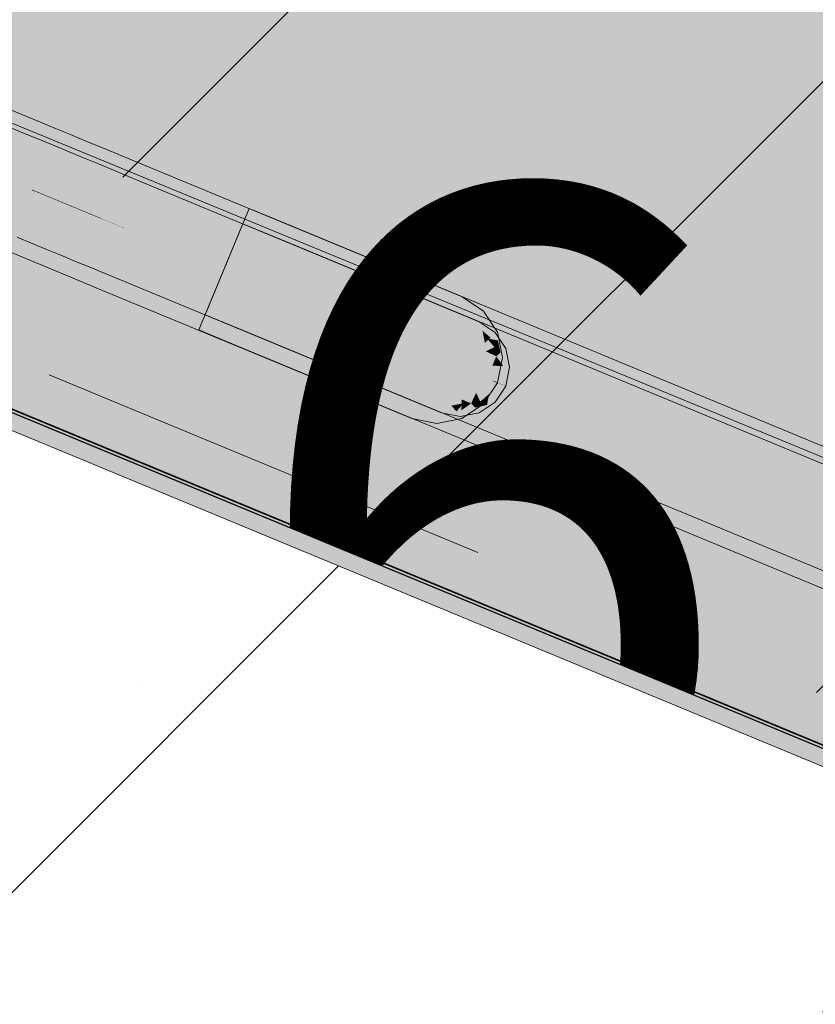
# Model space of a CAD drawing. Units: millimetres. Extents: x -53492 to 150309, y -8179 to 92971.
# Drawn here: x -2697 to -2455, y 944 to 1243 of the extents above; entities that cross this region are included whole.
import ezdxf
from ezdxf.enums import TextEntityAlignment as Align

# ---------------------------------------------------------------- set-up
doc = ezdxf.new("R2010")
doc.units = ezdxf.units.MM
doc.header["$MEASUREMENT"] = 0
for name, pattern in [('Dense Dotted', [176.388884, 0, -176.388884]), ('Small Dashed', [282.222222, 141.111111, -141.111111]), ('Wipeout_Contour', [1000, 0, -1000])]:
    doc.linetypes.add(name, pattern=pattern)
for name, color, linetype in [('AR - SEINAD - välisseinad', 7, 'Continuous'), ('SA - TREPP - konstruktsioon', 7, 'Continuous'), ('SA - TREPP - piire', 7, 'Continuous'), ('SA - TSOON', 7, 'Continuous'), ('SA - VIIMISTLUS - põrand', 7, 'Continuous'), ('SA - VIIMISTLUS - sein 3D', 7, 'Continuous')]:
    doc.layers.add(name, color=color, linetype=linetype)
for name, color, linetype, lineweight, true_color in [('AR - SEINAD - välisseinad_Pen_No__107', 7, 'Continuous', 9, 0x8a8a8a), ('AR - SEINAD - välisseinad_Pen_No__176', 7, 'Continuous', 15, 0xb6b6b6), ('SA - TREPP - piire_Pen_No__111', 7, 'Continuous', 13, 0x7c7c7c), ('SA - TREPP - piire_Pen_No__91', 7, 'Continuous', 13, 0x7c7c7c), ('SA - VIIMISTLUS - põrand_Pen_No__209', 7, 'Continuous', 0, 0xe8e8e8), ('SA - VIIMISTLUS - sein 3D_Pen_No__180', 7, 'Continuous', 15, 0xb6b6b6), ('SA - VIIMISTLUS - sein_Pen_No__227', 7, 'Continuous', 0, 0xf0df0f)]:
    doc.layers.add(name, color=color, linetype=linetype, lineweight=lineweight, true_color=true_color)
for name, color, linetype, lineweight in [('AR - SEINAD - välisseinad_Pen_No__184', 7, 'Continuous', 5), ('AR - SEINAD - välisseinad_Pen_No__7', 7, 'Continuous', 13), ('Archicad Zone Stamps_Pen_No__1', 255, 'Continuous', 13), ('SA - TREPP - konstruktsioon_Pen_No__11', 7, 'Continuous', 13), ('SA - TREPP - piire_Pen_No__1', 255, 'Continuous', 13), ('SA - VIIMISTLUS - põrand_Pen_No__11', 7, 'Continuous', 13), ('SA - VIIMISTLUS - põrand_Pen_No__18', 9, 'Continuous', 13), ('SA - VIIMISTLUS - sein 3D_Pen_No__41', 7, 'Continuous', 35)]:
    doc.layers.add(name, color=color, linetype=linetype, lineweight=lineweight)
doc.styles.add('GENERATED_STYLE_2', font='txt')
doc.styles.add('GENERATED_STYLE_3', font='txt')
doc.linetypes.add('SV7', pattern='A,0,[2,SA-5-03.1 1KORRUS VIIMISTLUSPLAAN1.Shx,S=15.079365,R=0,X=0,Y=-0.122199],-1930,0', length=1930)

# ---------------------------------------------------------------- blocks, each defined once
blk = doc.blocks.new('LAORUUM_1_84_1', base_point=(-2145.57, 1757.75))
at = {"layer": 'Archicad Zone Stamps_Pen_No__1', "color": 255, "lineweight": 13, "insert": (-2145.57, 1471.31), "char_height": 200, "attachment_point": 2, "style": 'GENERATED_STYLE_3'}
blk.add_mtext('\\A1;{\\pqc;\\pt0,100;\\fOpen Sans Light|b0|i0|c0|p0;\\W1.000000;6.5\\fOpen Sans Light|b0|i0|c0|p0;\\W1.000000;\\A1{\\H.66x;\\S^  ;}\\fOpen Sans Light|b0|i0|c0|p0;\\W1.000000; m\\fOpen Sans Light|b0|i0|c0|p0;\\W1.000000;\\A1{\\H.66x;\\S2^  ;}}', dxfattribs=at)
at = {"layer": 'Archicad Zone Stamps_Pen_No__1', "color": 255, "lineweight": 13}
for tag, style, p in [('DUMMY_861', 'GENERATED_STYLE_2', (-1452.71, 2331.28)), ('ROOM_NAME', 'GENERATED_STYLE_2', (-2145.57, 2236.02)), ('DUMMY_862', 'GENERATED_STYLE_3', (-1819.1, 1948.93)), ('ROOM_NUMBER', 'GENERATED_STYLE_3', (-2145.57, 1853.39)), ('DUMMY_863', 'GENERATED_STYLE_3', (-2554.8, 1566.58))]:
    blk.add_attdef(tag, text='', height=200, dxfattribs=dict(at, style=style)).set_placement(p, align=Align.TOP_CENTER)
blk = doc.blocks.new('Stair_1_1')
at = {"layer": 'SA - TREPP - konstruktsioon_Pen_No__11', "color": 7, "linetype": 'Small Dashed', "lineweight": 13}
blk.add_line((-2948.75, 1243.06), (-1747.7, 745.57), dxfattribs=at)
blk = doc.blocks.new('Stair_2_1')
at = {"layer": 'SA - VIIMISTLUS - põrand_Pen_No__18', "linetype": 'Continuous', "lineweight": 13}
h = blk.add_hatch(dxfattribs=at)
h.set_pattern_fill('__METALL___Brass_Bronze__B4', color=9, style=0, pattern_type=2)
h.set_pattern_definition([(45, (0, 0), (-183.848, 183.848), []), (45, (-91.92, 91.92), (-183.848, 183.848), [195, -65])])
h.paths.add_polyline_path([(-689.58, 3300.1), (-1890.63, 3797.59), (-2388.11, 2596.54), (-2451.26, 2444.1), (-2948.75, 1243.06), (-1747.7, 745.57)])
at = {"layer": 'SA - VIIMISTLUS - põrand_Pen_No__11', "color": 7, "linetype": 'Small Dashed', "lineweight": 13}
blk.add_line((-2948.75, 1243.06), (-1747.7, 745.57), dxfattribs=at)
blk = doc.blocks.new('Slab_101_1', base_point=(-5550.59, 2304.54))
at = {"layer": 'SA - VIIMISTLUS - põrand_Pen_No__18', "linetype": 'Continuous', "lineweight": 13}
h = blk.add_hatch(dxfattribs=at)
h.set_pattern_fill('__FILL___Hexagonal_0001', color=9, style=0, pattern_type=2)
h.set_pattern_definition([(90, (0, 0), (-51.96152, 0), [30, -60]), (90, (-25.98, 45), (-51.96152, 0), [30, -60]), (150, (-1e-13, 30), (25.98076, 45), [30, -60]), (150, (-51.96, 30), (25.98076, 45), [30, -60]), (210, (0, 0), (-25.98076, 45), [30, -60]), (210, (-51.96, -2e-13), (-25.98076, 45), [30, -60])])
h.paths.add_polyline_path([(-5550.59, 2304.54), (-1753.44, 731.71), (-683.84, 3313.95), (-1737.06, 3750.21), (-2374.23, 2211.96), (-5118.16, 3348.52)])
at = {"layer": 'SA - VIIMISTLUS - põrand_Pen_No__209', "color": 254, "linetype": 'Continuous', "lineweight": 0, "true_color": 0xe8e8e8, "flags": 128}
blk.add_lwpolyline([(-5550.59, 2304.54), (-1753.44, 731.71), (-683.84, 3313.95), (-1737.06, 3750.21), (-2374.23, 2211.96), (-5118.16, 3348.52)], close=True, dxfattribs=at)
blk = doc.blocks.new('Wall_408_1', base_point=(-5549.28, 2305.08))
at = {"layer": 'SA - VIIMISTLUS - sein 3D_Pen_No__180', "linetype": 'Continuous', "lineweight": 15, "true_color": 0xb6b6b6}
blk.add_hatch(color=253, dxfattribs=at).paths.add_polyline_path([(-5549.66, 2304.16), (-1754.37, 732.09), (-1753.98, 733.02), (-5549.28, 2305.08)])
at = {"layer": 'SA - VIIMISTLUS - sein 3D_Pen_No__41', "color": 7, "linetype": 'Continuous', "lineweight": 35, "flags": 128}
for points in [[(-5549.66, 2304.16), (-1753.44, 731.71)], [(-1753.98, 733.02), (-5549.28, 2305.08)]]:
    blk.add_lwpolyline(points, dxfattribs=at)
blk = doc.blocks.new('Morph_13_1')
at = {"layer": 'SA - TREPP - piire', "linetype": 'Continuous', "lineweight": 0, "true_color": 0xffffff}
for points in [[(-2776.64, 1247.5), (-2773.64, 1244.61), (-2691.77, 1210.7), (-2694.67, 1213.54)], [(-2691.77, 1210.7), (-2773.64, 1244.61), (-2772.25, 1239.36), (-2690.47, 1205.49)], [(-2772.69, 1232.55), (-2690.97, 1198.7), (-2690.47, 1205.49), (-2772.25, 1239.36)], [(-2774.9, 1225.21), (-2693.2, 1191.37), (-2690.97, 1198.7), (-2772.69, 1232.55)], [(-2778.59, 1218.32), (-2696.87, 1184.47), (-2693.26, 1191.22), (-2774.96, 1225.07)], [(-2774.9, 1225.21), (-2774.96, 1225.07), (-2693.26, 1191.22), (-2693.2, 1191.37)], [(-2783.09, 1213.19), (-2701.31, 1179.31), (-2696.87, 1184.47), (-2778.59, 1218.32)], [(-2690.62, 1211.87), (-2694.67, 1213.54), (-2691.77, 1210.7)], [(-2690.62, 1211.87), (-2691.77, 1210.7), (-2687.47, 1209.21)], [(-2687.47, 1209.21), (-2691.77, 1210.7), (-2690.47, 1205.49)], [(-2690.62, 1211.87), (-2687.47, 1209.21), (-2683.49, 1207.56), (-2686.15, 1210.01)], [(-2686.15, 1210.01), (-2683.49, 1207.56), (-2679.39, 1205.86), (-2681.55, 1208.11)], [(-2690.47, 1205.49), (-2686.31, 1204.68), (-2687.47, 1209.21)], [(-2683.49, 1207.56), (-2687.47, 1209.21), (-2686.31, 1204.68), (-2682.68, 1203.18)], [(-2679.39, 1205.86), (-2683.49, 1207.56), (-2682.68, 1203.18), (-2678.94, 1201.63)], [(-2679.39, 1205.86), (-2675.2, 1204.13), (-2676.84, 1206.16), (-2681.55, 1208.11)], [(-2687.14, 1198.29), (-2690.47, 1205.49), (-2690.97, 1198.7)], [(-2686.31, 1204.68), (-2690.47, 1205.49), (-2687.14, 1198.29)], [(-2687.14, 1198.29), (-2683.71, 1196.87), (-2682.68, 1203.18), (-2686.31, 1204.68)], [(-2675.2, 1204.13), (-2679.39, 1205.86), (-2678.94, 1201.63), (-2675.11, 1200.04)], [(-2676.84, 1206.16), (-2675.2, 1204.13), (-2670.93, 1202.36), (-2672.05, 1204.17)], [(-2670.93, 1202.36), (-2675.2, 1204.13), (-2675.11, 1200.04), (-2671.21, 1198.43)], [(-2667.19, 1202.16), (-2672.05, 1204.17), (-2670.93, 1202.36), (-2666.6, 1200.56)], [(-2682.68, 1203.18), (-2683.71, 1196.87), (-2680.19, 1195.41), (-2678.94, 1201.63)], [(-2680.19, 1195.41), (-2676.58, 1193.92), (-2675.11, 1200.04), (-2678.94, 1201.63)], [(-2670.93, 1202.36), (-2671.21, 1198.43), (-2667.26, 1196.79), (-2666.6, 1200.56)], [(-2662.23, 1198.75), (-2662.29, 1200.13), (-2667.19, 1202.16), (-2666.6, 1200.56)], [(-2693.2, 1191.37), (-2689.95, 1190.03), (-2690.97, 1198.7)], [(-2690.97, 1198.7), (-2689.95, 1190.03), (-2687.14, 1198.29)], [(-2687.14, 1198.29), (-2689.95, 1190.03), (-2686.59, 1188.63), (-2683.71, 1196.87)], [(-2675.11, 1200.04), (-2676.58, 1193.92), (-2672.91, 1192.39), (-2671.21, 1198.43)], [(-2671.21, 1198.43), (-2672.91, 1192.39), (-2669.18, 1190.85), (-2667.26, 1196.79)], [(-2666.6, 1200.56), (-2667.26, 1196.79), (-2663.28, 1195.14), (-2662.23, 1198.75)], [(-2663.28, 1195.14), (-2659.69, 1192.74), (-2662.23, 1198.75)], [(-2662.23, 1198.75), (-2658.13, 1196.77), (-2662.29, 1200.13)], [(-2657.67, 1198.22), (-2662.29, 1200.13), (-2658.13, 1196.77)], [(-2662.23, 1198.75), (-2659.69, 1192.74), (-2658.13, 1196.77)], [(-2657.67, 1198.22), (-2658.13, 1196.77), (-2563.03, 1157.38), (-2562.45, 1158.78)], [(-2683.71, 1196.87), (-2686.59, 1188.63), (-2683.14, 1187.2), (-2680.19, 1195.41)], [(-2683.14, 1187.2), (-2679.61, 1185.74), (-2676.58, 1193.92), (-2680.19, 1195.41)], [(-2665.43, 1189.3), (-2663.28, 1195.14), (-2667.26, 1196.79), (-2669.18, 1190.85)], [(-2665.43, 1189.3), (-2659.69, 1192.74), (-2663.28, 1195.14)], [(-2659.69, 1192.74), (-2564.69, 1153.39), (-2563.03, 1157.38), (-2658.13, 1196.77)], [(-2676.01, 1184.25), (-2672.91, 1192.39), (-2676.58, 1193.92), (-2679.61, 1185.74)], [(-2672.91, 1192.39), (-2676.01, 1184.25), (-2672.36, 1182.74), (-2669.18, 1190.85)], [(-2662.09, 1186.74), (-2659.69, 1192.74), (-2665.43, 1189.3)], [(-2662.09, 1186.74), (-2567.16, 1147.41), (-2564.69, 1153.39), (-2659.69, 1192.74)], [(-2696.87, 1184.47), (-2690.01, 1189.88), (-2693.26, 1191.22)], [(-2693.87, 1182.05), (-2690.01, 1189.88), (-2696.87, 1184.47)], [(-2690.44, 1180.63), (-2686.65, 1188.49), (-2690.01, 1189.88), (-2693.87, 1182.05)], [(-2693.26, 1191.22), (-2690.01, 1189.88), (-2689.95, 1190.03), (-2693.2, 1191.37)], [(-2690.01, 1189.88), (-2686.65, 1188.49), (-2686.59, 1188.63), (-2689.95, 1190.03)], [(-2669.18, 1190.85), (-2672.36, 1182.74), (-2668.68, 1181.22), (-2665.43, 1189.3)], [(-2665.43, 1189.3), (-2668.68, 1181.22), (-2662.09, 1186.74)], [(-2686.65, 1188.49), (-2690.44, 1180.63), (-2686.92, 1179.17), (-2683.2, 1187.06)], [(-2686.92, 1179.17), (-2683.31, 1177.68), (-2679.67, 1185.6), (-2683.2, 1187.06)], [(-2686.59, 1188.63), (-2686.65, 1188.49), (-2683.2, 1187.06), (-2683.14, 1187.2)], [(-2683.2, 1187.06), (-2679.67, 1185.6), (-2679.61, 1185.74), (-2683.14, 1187.2)], [(-2676.07, 1184.11), (-2676.01, 1184.25), (-2679.61, 1185.74), (-2679.67, 1185.6)], [(-2668.68, 1181.22), (-2664.99, 1179.68), (-2662.09, 1186.74)], [(-2664.99, 1179.68), (-2570.08, 1140.37), (-2567.16, 1147.41), (-2662.09, 1186.74)], [(-2701.31, 1179.31), (-2693.87, 1182.05), (-2696.87, 1184.47)], [(-2683.31, 1177.68), (-2679.63, 1176.15), (-2676.07, 1184.11), (-2679.67, 1185.6)], [(-2676.07, 1184.11), (-2679.63, 1176.15), (-2675.91, 1174.61), (-2672.42, 1182.6)], [(-2672.42, 1182.6), (-2672.36, 1182.74), (-2676.01, 1184.25), (-2676.07, 1184.11)], [(-2672.42, 1182.6), (-2668.74, 1181.07), (-2668.68, 1181.22), (-2672.36, 1182.74)], [(-2697.8, 1176.94), (-2693.87, 1182.05), (-2701.31, 1179.31)], [(-2697.8, 1176.94), (-2694.17, 1175.44), (-2690.44, 1180.63), (-2693.87, 1182.05)], [(-2690.44, 1180.63), (-2694.17, 1175.44), (-2690.43, 1173.89), (-2686.92, 1179.17)], [(-2672.42, 1182.6), (-2675.91, 1174.61), (-2672.15, 1173.05), (-2668.74, 1181.07)], [(-2668.74, 1181.07), (-2672.15, 1173.05), (-2667.99, 1172.51)], [(-2665.05, 1179.54), (-2664.99, 1179.68), (-2668.68, 1181.22), (-2668.74, 1181.07)], [(-2665.05, 1179.54), (-2668.74, 1181.07), (-2667.99, 1172.51)], [(-2697.8, 1176.94), (-2701.82, 1174.56), (-2697.84, 1172.91), (-2694.17, 1175.44)], [(-2686.92, 1179.17), (-2690.43, 1173.89), (-2686.6, 1172.3), (-2683.31, 1177.68)], [(-2686.6, 1172.3), (-2682.7, 1170.69), (-2679.63, 1176.15), (-2683.31, 1177.68)], [(-2665.05, 1179.54), (-2667.99, 1172.51), (-2573.05, 1133.18), (-2570.14, 1140.23)], [(-2570.08, 1140.37), (-2664.99, 1179.68), (-2665.05, 1179.54), (-2570.14, 1140.23)], [(-2694.17, 1175.44), (-2697.84, 1172.91), (-2693.74, 1171.22), (-2690.43, 1173.89)], [(-2690.43, 1173.89), (-2693.74, 1171.22), (-2689.55, 1169.48), (-2686.6, 1172.3)], [(-2679.63, 1176.15), (-2682.7, 1170.69), (-2678.75, 1169.05), (-2675.91, 1174.61)], [(-2674.77, 1167.4), (-2672.15, 1173.05), (-2675.91, 1174.61), (-2678.75, 1169.05)], [(-2697.84, 1172.91), (-2701.46, 1173.06), (-2696.86, 1171.15), (-2693.74, 1171.22)], [(-2693.74, 1171.22), (-2696.86, 1171.15), (-2692.15, 1169.2), (-2689.55, 1169.48)], [(-2686.6, 1172.3), (-2689.55, 1169.48), (-2685.28, 1167.71), (-2682.7, 1170.69)], [(-2674.77, 1167.4), (-2670.53, 1166.56), (-2672.15, 1173.05)], [(-2667.99, 1172.51), (-2672.15, 1173.05), (-2670.53, 1166.56)], [(-2575.53, 1127.21), (-2573.05, 1133.18), (-2667.99, 1172.51), (-2670.53, 1166.56)], [(-2689.55, 1169.48), (-2692.15, 1169.2), (-2687.36, 1167.22), (-2685.28, 1167.71)], [(-2682.7, 1170.69), (-2685.28, 1167.71), (-2680.95, 1165.92), (-2678.75, 1169.05)], [(-2680.95, 1165.92), (-2676.58, 1164.11), (-2674.77, 1167.4), (-2678.75, 1169.05)], [(-2685.28, 1167.71), (-2687.36, 1167.22), (-2682.5, 1165.21), (-2680.95, 1165.92)], [(-2676.58, 1164.11), (-2680.95, 1165.92), (-2682.5, 1165.21), (-2677.59, 1163.17)], [(-2674.77, 1167.4), (-2676.58, 1164.11), (-2670.53, 1166.56)], [(-2670.53, 1166.56), (-2676.58, 1164.11), (-2672.28, 1162.61)], [(-2672.28, 1162.61), (-2577.18, 1123.22), (-2575.53, 1127.21), (-2670.53, 1166.56)], [(-2677.59, 1163.17), (-2672.28, 1162.61), (-2676.58, 1164.11)], [(-2677.59, 1163.17), (-2672.98, 1161.26), (-2672.28, 1162.61)], [(-2672.98, 1161.26), (-2577.76, 1121.82), (-2577.18, 1123.22), (-2672.28, 1162.61)], [(-2563.03, 1157.38), (-2555.99, 1154.46), (-2562.45, 1158.78)], [(-2563.03, 1157.38), (-2564.69, 1153.39), (-2559.27, 1152)], [(-2554.88, 1151.23), (-2555.99, 1154.46), (-2563.03, 1157.38)], [(-2559.27, 1152), (-2554.88, 1151.23), (-2563.03, 1157.38)], [(-2564.69, 1153.39), (-2567.16, 1147.41), (-2559.75, 1146.8)], [(-2559.27, 1152), (-2564.69, 1153.39), (-2559.75, 1146.8)], [(-2554.88, 1151.23), (-2551.67, 1148), (-2555.99, 1154.46)], [(-2559.75, 1146.8), (-2556.26, 1148.48), (-2559.27, 1152)], [(-2556.26, 1148.48), (-2554.88, 1151.23), (-2559.27, 1152)], [(-2553.77, 1146.35), (-2554.88, 1151.23), (-2556.26, 1148.48)], [(-2551.82, 1145.56), (-2554.88, 1151.23), (-2553.77, 1146.35)], [(-2551.67, 1148), (-2554.88, 1151.23), (-2551.82, 1145.56)], [(-2570.08, 1140.37), (-2563.03, 1137.45), (-2567.16, 1147.41)], [(-2559.75, 1146.8), (-2567.16, 1147.41), (-2563.03, 1137.45)], [(-2557.08, 1140.98), (-2559.75, 1146.8), (-2563.03, 1137.45)], [(-2559.75, 1146.8), (-2555.52, 1144.8), (-2556.26, 1148.48)], [(-2559.75, 1146.8), (-2557.08, 1140.98), (-2555.52, 1144.8)], [(-2553.77, 1146.35), (-2556.26, 1148.48), (-2555.52, 1144.8)], [(-2550.15, 1140.37), (-2551.67, 1148), (-2551.82, 1145.56)], [(-2555.52, 1144.8), (-2557.08, 1140.98), (-2552.73, 1140.85)], [(-2555.52, 1144.8), (-2552.73, 1140.85), (-2553.77, 1146.35)], [(-2551.82, 1145.56), (-2553.77, 1146.35), (-2552.73, 1140.85)], [(-2552.73, 1140.85), (-2550.15, 1140.37), (-2551.82, 1145.56)], [(-2557.06, 1134.98), (-2557.08, 1140.98), (-2563.03, 1137.45)], [(-2557.08, 1140.98), (-2557.06, 1134.98), (-2552.73, 1140.85)], [(-2557.06, 1134.98), (-2553.07, 1133.33), (-2552.73, 1140.85)], [(-2553.07, 1133.33), (-2550.15, 1140.37), (-2552.73, 1140.85)], [(-2573.05, 1133.18), (-2563.09, 1137.31), (-2570.14, 1140.23)], [(-2570.08, 1140.37), (-2570.14, 1140.23), (-2563.09, 1137.31), (-2563.03, 1137.45)], [(-2551.67, 1132.75), (-2550.15, 1140.37), (-2553.07, 1133.33)], [(-2563.09, 1137.31), (-2573.05, 1133.18), (-2563.71, 1129.9)], [(-2557.12, 1134.84), (-2563.09, 1137.31), (-2563.71, 1129.9)], [(-2557.12, 1134.84), (-2563.71, 1129.9), (-2558.51, 1129.42)], [(-2557.12, 1134.84), (-2557.06, 1134.98), (-2563.03, 1137.45), (-2563.09, 1137.31)], [(-2558.51, 1129.42), (-2553.13, 1133.18), (-2557.12, 1134.84)], [(-2557.06, 1134.98), (-2557.12, 1134.84), (-2553.13, 1133.18), (-2553.07, 1133.33)], [(-2575.53, 1127.21), (-2569.53, 1127.23), (-2573.05, 1133.18)], [(-2563.71, 1129.9), (-2573.05, 1133.18), (-2569.53, 1127.23)], [(-2556.05, 1126.14), (-2553.13, 1133.18), (-2559.28, 1125.03)], [(-2559.28, 1125.03), (-2553.13, 1133.18), (-2558.51, 1129.42)], [(-2556.05, 1126.14), (-2551.73, 1132.6), (-2553.13, 1133.18)], [(-2553.13, 1133.18), (-2551.73, 1132.6), (-2551.67, 1132.75), (-2553.07, 1133.33)], [(-2569.53, 1127.23), (-2565.71, 1125.67), (-2563.71, 1129.9)], [(-2563.71, 1129.9), (-2565.71, 1125.67), (-2562.03, 1126.41)], [(-2563.71, 1129.9), (-2562.03, 1126.41), (-2558.51, 1129.42)], [(-2562.03, 1126.41), (-2559.28, 1125.03), (-2558.51, 1129.42)], [(-2577.18, 1123.22), (-2569.66, 1122.88), (-2575.53, 1127.21)], [(-2569.53, 1127.23), (-2575.53, 1127.21), (-2569.66, 1122.88)], [(-2569.53, 1127.23), (-2569.66, 1122.88), (-2565.71, 1125.67)], [(-2564.16, 1123.92), (-2562.03, 1126.41), (-2565.71, 1125.67)], [(-2564.16, 1123.92), (-2559.28, 1125.03), (-2562.03, 1126.41)], [(-2562.51, 1121.82), (-2556.05, 1126.14), (-2559.28, 1125.03)], [(-2577.76, 1121.82), (-2570.14, 1120.31), (-2577.18, 1123.22)], [(-2570.14, 1120.31), (-2569.66, 1122.88), (-2577.18, 1123.22)], [(-2570.14, 1120.31), (-2564.95, 1121.97), (-2569.66, 1122.88)], [(-2565.71, 1125.67), (-2569.66, 1122.88), (-2564.16, 1123.92)], [(-2564.16, 1123.92), (-2569.66, 1122.88), (-2564.95, 1121.97)], [(-2562.51, 1121.82), (-2559.28, 1125.03), (-2564.95, 1121.97)], [(-2559.28, 1125.03), (-2564.16, 1123.92), (-2564.95, 1121.97)], [(-2564.95, 1121.97), (-2570.14, 1120.31), (-2562.51, 1121.82)]]:
    blk.add_hatch(color=7, dxfattribs=at).paths.add_polyline_path(points)
at = {"layer": 'SA - TREPP - piire_Pen_No__1', "color": 255, "linetype": 'Continuous', "lineweight": 13, "flags": 128}
blk.add_lwpolyline([(-2776.64, 1247.5), (-2694.67, 1213.54), (-2690.62, 1211.87), (-2686.15, 1210.01), (-2681.55, 1208.11), (-2676.84, 1206.16), (-2672.05, 1204.17), (-2667.19, 1202.16), (-2662.29, 1200.13), (-2657.67, 1198.22), (-2562.45, 1158.78), (-2555.99, 1154.46), (-2551.67, 1148), (-2550.15, 1140.37), (-2551.67, 1132.75), (-2551.73, 1132.6), (-2556.05, 1126.14), (-2562.51, 1121.82), (-2570.14, 1120.31), (-2577.76, 1121.82), (-2672.98, 1161.26), (-2677.59, 1163.17), (-2682.5, 1165.21), (-2687.36, 1167.22), (-2692.15, 1169.2), (-2696.86, 1171.15), (-2701.46, 1173.06)], dxfattribs=at)
blk = doc.blocks.new('Morph_14_1')
at = {"layer": 'SA - TREPP - piire', "linetype": 'Continuous', "lineweight": 0, "true_color": 0xffffff}
for points in [[(-2782.34, 1244.44), (-2780.08, 1242.28), (-2692.14, 1205.85), (-2694.33, 1207.99)], [(-2692.14, 1205.85), (-2780.08, 1242.28), (-2779.04, 1238.33), (-2691.17, 1201.93)], [(-2779.04, 1238.33), (-2779.37, 1233.21), (-2691.54, 1196.83), (-2691.17, 1201.93)], [(-2779.37, 1233.21), (-2781.03, 1227.7), (-2693.21, 1191.32), (-2691.54, 1196.83)], [(-2781.05, 1227.64), (-2783.78, 1222.57), (-2695.95, 1186.19), (-2693.24, 1191.27)], [(-2781.03, 1227.7), (-2781.05, 1227.64), (-2693.24, 1191.27), (-2693.21, 1191.32)], [(-2783.78, 1222.57), (-2787.16, 1218.72), (-2699.29, 1182.32), (-2695.95, 1186.19)], [(-2690.47, 1206.39), (-2694.33, 1207.99), (-2692.14, 1205.85)], [(-2690.47, 1206.39), (-2692.14, 1205.85), (-2688.11, 1204.4)], [(-2688.11, 1204.4), (-2692.14, 1205.85), (-2691.17, 1201.93)], [(-2688.11, 1204.4), (-2691.17, 1201.93), (-2687.24, 1201)], [(-2686.28, 1204.66), (-2690.47, 1206.39), (-2688.11, 1204.4), (-2684.28, 1202.81)], [(-2684.28, 1202.81), (-2688.11, 1204.4), (-2687.24, 1201), (-2683.67, 1199.52)], [(-2686.28, 1204.66), (-2684.28, 1202.81), (-2680.34, 1201.18), (-2681.96, 1202.87)], [(-2687.86, 1196.19), (-2691.17, 1201.93), (-2691.54, 1196.83)], [(-2687.86, 1196.19), (-2687.24, 1201), (-2691.17, 1201.93)], [(-2684.45, 1194.78), (-2683.67, 1199.52), (-2687.24, 1201), (-2687.86, 1196.19)], [(-2680.34, 1201.18), (-2684.28, 1202.81), (-2683.67, 1199.52), (-2680, 1198)], [(-2677.55, 1201.04), (-2681.96, 1202.87), (-2680.34, 1201.18), (-2676.31, 1199.51)], [(-2680.34, 1201.18), (-2680, 1198), (-2676.25, 1196.44), (-2676.31, 1199.51)], [(-2672.21, 1197.81), (-2673.05, 1199.18), (-2677.55, 1201.04), (-2676.31, 1199.51)], [(-2683.67, 1199.52), (-2684.45, 1194.78), (-2680.94, 1193.33), (-2680, 1198)], [(-2680, 1198), (-2680.94, 1193.33), (-2677.35, 1191.84), (-2676.25, 1196.44)], [(-2672.21, 1197.81), (-2676.31, 1199.51), (-2676.25, 1196.44), (-2672.42, 1194.86)], [(-2672.21, 1197.81), (-2668.05, 1196.09), (-2668.49, 1197.29), (-2673.05, 1199.18)], [(-2672.21, 1197.81), (-2672.42, 1194.86), (-2668.55, 1193.26), (-2668.05, 1196.09)], [(-2693.21, 1191.32), (-2689.97, 1189.98), (-2691.54, 1196.83)], [(-2689.97, 1189.98), (-2687.86, 1196.19), (-2691.54, 1196.83)], [(-2689.97, 1189.98), (-2686.61, 1188.59), (-2684.45, 1194.78), (-2687.86, 1196.19)], [(-2686.61, 1188.59), (-2683.16, 1187.16), (-2680.94, 1193.33), (-2684.45, 1194.78)], [(-2677.35, 1191.84), (-2673.7, 1190.33), (-2672.42, 1194.86), (-2676.25, 1196.44)], [(-2669.99, 1188.79), (-2668.55, 1193.26), (-2672.42, 1194.86), (-2673.7, 1190.33)], [(-2668.05, 1196.09), (-2668.55, 1193.26), (-2664.64, 1191.64), (-2663.85, 1194.35)], [(-2663.9, 1195.38), (-2668.49, 1197.29), (-2668.05, 1196.09), (-2663.85, 1194.35)], [(-2663.85, 1194.35), (-2659.85, 1192.48), (-2663.9, 1195.38)], [(-2659.51, 1193.57), (-2663.9, 1195.38), (-2659.85, 1192.48)], [(-2680.94, 1193.33), (-2683.16, 1187.16), (-2679.63, 1185.7), (-2677.35, 1191.84)], [(-2677.35, 1191.84), (-2679.63, 1185.7), (-2676.03, 1184.21), (-2673.7, 1190.33)], [(-2669.99, 1188.79), (-2666.25, 1187.24), (-2664.64, 1191.64), (-2668.55, 1193.26)], [(-2664.64, 1191.64), (-2661.02, 1189.45), (-2663.85, 1194.35)], [(-2663.85, 1194.35), (-2661.02, 1189.45), (-2659.85, 1192.48)], [(-2661.02, 1189.45), (-2558.94, 1147.17), (-2557.7, 1150.16), (-2659.85, 1192.48)], [(-2659.85, 1192.48), (-2557.7, 1150.16), (-2557.26, 1151.22), (-2659.51, 1193.57)], [(-2695.95, 1186.19), (-2689.99, 1189.93), (-2693.24, 1191.27)], [(-2689.99, 1189.93), (-2695.95, 1186.19), (-2692.89, 1184.04)], [(-2693.24, 1191.27), (-2689.99, 1189.93), (-2689.97, 1189.98), (-2693.21, 1191.32)], [(-2692.89, 1184.04), (-2689.48, 1182.63), (-2686.64, 1188.54), (-2689.99, 1189.93)], [(-2689.99, 1189.93), (-2686.64, 1188.54), (-2686.61, 1188.59), (-2689.97, 1189.98)], [(-2676.03, 1184.21), (-2672.38, 1182.7), (-2669.99, 1188.79), (-2673.7, 1190.33)], [(-2668.7, 1181.17), (-2666.25, 1187.24), (-2669.99, 1188.79), (-2672.38, 1182.7)], [(-2666.25, 1187.24), (-2661.02, 1189.45), (-2664.64, 1191.64)], [(-2661.02, 1189.45), (-2666.25, 1187.24), (-2662.83, 1184.94)], [(-2662.83, 1184.94), (-2560.8, 1142.68), (-2558.94, 1147.17), (-2661.02, 1189.45)], [(-2699.29, 1182.32), (-2692.89, 1184.04), (-2695.95, 1186.19)], [(-2689.48, 1182.63), (-2685.97, 1181.18), (-2683.18, 1187.11), (-2686.64, 1188.54)], [(-2683.18, 1187.11), (-2683.16, 1187.16), (-2686.61, 1188.59), (-2686.64, 1188.54)], [(-2682.39, 1179.69), (-2679.65, 1185.64), (-2683.18, 1187.11), (-2685.97, 1181.18)], [(-2683.18, 1187.11), (-2679.65, 1185.64), (-2679.63, 1185.7), (-2683.16, 1187.16)], [(-2679.63, 1185.7), (-2679.65, 1185.64), (-2676.05, 1184.15), (-2676.03, 1184.21)], [(-2668.7, 1181.17), (-2662.83, 1184.94), (-2666.25, 1187.24)], [(-2692.89, 1184.04), (-2699.29, 1182.32), (-2695.85, 1180.2)], [(-2695.85, 1180.2), (-2692.28, 1178.73), (-2689.48, 1182.63), (-2692.89, 1184.04)], [(-2682.39, 1179.69), (-2678.73, 1178.18), (-2676.05, 1184.15), (-2679.65, 1185.64)], [(-2676.05, 1184.15), (-2678.73, 1178.18), (-2675.03, 1176.64), (-2672.4, 1182.64)], [(-2676.05, 1184.15), (-2672.4, 1182.64), (-2672.38, 1182.7), (-2676.03, 1184.21)], [(-2668.72, 1181.12), (-2668.7, 1181.17), (-2672.38, 1182.7), (-2672.4, 1182.64)], [(-2665.01, 1179.64), (-2662.83, 1184.94), (-2668.7, 1181.17)], [(-2665.01, 1179.64), (-2562.99, 1137.38), (-2560.8, 1142.68), (-2662.83, 1184.94)], [(-2695.85, 1180.2), (-2699.29, 1182.32), (-2698.87, 1178.42)], [(-2695.85, 1180.2), (-2698.87, 1178.42), (-2695.04, 1176.83), (-2692.28, 1178.73)], [(-2689.48, 1182.63), (-2692.28, 1178.73), (-2688.61, 1177.21), (-2685.97, 1181.18)], [(-2685.97, 1181.18), (-2688.61, 1177.21), (-2684.86, 1175.65), (-2682.39, 1179.69)], [(-2672.4, 1182.64), (-2675.03, 1176.64), (-2671.29, 1175.09), (-2668.72, 1181.12)], [(-2671.29, 1175.09), (-2667.24, 1174.3), (-2668.72, 1181.12)], [(-2665.03, 1179.59), (-2665.01, 1179.64), (-2668.7, 1181.17), (-2668.72, 1181.12)], [(-2668.72, 1181.12), (-2667.24, 1174.3), (-2665.03, 1179.59)], [(-2701.95, 1178.68), (-2697.76, 1176.94), (-2695.04, 1176.83), (-2698.87, 1178.42)], [(-2695.04, 1176.83), (-2697.76, 1176.94), (-2693.45, 1175.15), (-2691.1, 1175.2)], [(-2692.28, 1178.73), (-2695.04, 1176.83), (-2691.1, 1175.2), (-2688.61, 1177.21)], [(-2688.61, 1177.21), (-2691.1, 1175.2), (-2687.07, 1173.53), (-2684.86, 1175.65)], [(-2682.39, 1179.69), (-2684.86, 1175.65), (-2681.04, 1174.07), (-2678.73, 1178.18)], [(-2681.04, 1174.07), (-2677.16, 1172.46), (-2675.03, 1176.64), (-2678.73, 1178.18)], [(-2563.02, 1137.33), (-2665.03, 1179.59), (-2667.24, 1174.3), (-2565.21, 1132.04)], [(-2665.01, 1179.64), (-2665.03, 1179.59), (-2563.02, 1137.33), (-2562.99, 1137.38)], [(-2693.45, 1175.15), (-2689.03, 1173.32), (-2687.07, 1173.53), (-2691.1, 1175.2)], [(-2687.07, 1173.53), (-2682.97, 1171.83), (-2681.04, 1174.07), (-2684.86, 1175.65)], [(-2681.04, 1174.07), (-2682.97, 1171.83), (-2678.81, 1170.11), (-2677.16, 1172.46)], [(-2673.25, 1170.84), (-2671.29, 1175.09), (-2675.03, 1176.64), (-2677.16, 1172.46)], [(-2669.15, 1169.83), (-2671.29, 1175.09), (-2673.25, 1170.84)], [(-2669.15, 1169.83), (-2667.24, 1174.3), (-2671.29, 1175.09)], [(-2567.07, 1127.55), (-2565.21, 1132.04), (-2667.24, 1174.3), (-2669.15, 1169.83)], [(-2689.03, 1173.32), (-2684.53, 1171.46), (-2682.97, 1171.83), (-2687.07, 1173.53)], [(-2684.53, 1171.46), (-2679.98, 1169.57), (-2678.81, 1170.11), (-2682.97, 1171.83)], [(-2677.16, 1172.46), (-2678.81, 1170.11), (-2674.61, 1168.37), (-2673.25, 1170.84)], [(-2673.25, 1170.84), (-2674.61, 1168.37), (-2669.15, 1169.83)], [(-2678.81, 1170.11), (-2679.98, 1169.57), (-2675.38, 1167.67), (-2674.61, 1168.37)], [(-2670.46, 1166.87), (-2674.61, 1168.37), (-2675.38, 1167.67)], [(-2669.15, 1169.83), (-2674.61, 1168.37), (-2670.46, 1166.87)], [(-2670.46, 1166.87), (-2568.31, 1124.55), (-2567.07, 1127.55), (-2669.15, 1169.83)], [(-2675.38, 1167.67), (-2670.99, 1165.85), (-2670.46, 1166.87)], [(-2670.99, 1165.85), (-2568.75, 1123.5), (-2568.31, 1124.55), (-2670.46, 1166.87)], [(-2558.94, 1147.17), (-2554.87, 1146.12), (-2557.7, 1150.16)], [(-2557.7, 1150.16), (-2552.41, 1147.97), (-2557.26, 1151.22)], [(-2551.57, 1145.54), (-2552.41, 1147.97), (-2557.7, 1150.16)], [(-2554.87, 1146.12), (-2551.57, 1145.54), (-2557.7, 1150.16)], [(-2555.24, 1142.21), (-2558.94, 1147.17), (-2560.8, 1142.68)], [(-2554.87, 1146.12), (-2558.94, 1147.17), (-2555.24, 1142.21)], [(-2551.57, 1145.54), (-2549.16, 1143.11), (-2552.41, 1147.97)], [(-2555.24, 1142.21), (-2552.61, 1143.48), (-2554.87, 1146.12)], [(-2552.61, 1143.48), (-2551.57, 1145.54), (-2554.87, 1146.12)], [(-2550.74, 1141.87), (-2551.57, 1145.54), (-2552.61, 1143.48)], [(-2549.28, 1141.28), (-2551.57, 1145.54), (-2550.74, 1141.87)], [(-2549.16, 1143.11), (-2551.57, 1145.54), (-2549.28, 1141.28)], [(-2557.7, 1135.19), (-2560.8, 1142.68), (-2562.99, 1137.38)], [(-2557.7, 1135.19), (-2555.24, 1142.21), (-2560.8, 1142.68)], [(-2553.23, 1137.84), (-2555.24, 1142.21), (-2557.7, 1135.19)], [(-2555.24, 1142.21), (-2552.05, 1140.71), (-2552.61, 1143.48)], [(-2552.05, 1140.71), (-2555.24, 1142.21), (-2553.23, 1137.84)], [(-2550.74, 1141.87), (-2552.61, 1143.48), (-2552.05, 1140.71)], [(-2552.05, 1140.71), (-2549.96, 1137.74), (-2550.74, 1141.87)], [(-2549.28, 1141.28), (-2550.74, 1141.87), (-2549.96, 1137.74)], [(-2549.96, 1137.74), (-2548.02, 1137.38), (-2549.28, 1141.28)], [(-2548.02, 1137.38), (-2549.16, 1143.11), (-2549.28, 1141.28)], [(-2553.21, 1133.33), (-2553.23, 1137.84), (-2557.7, 1135.19)], [(-2552.05, 1140.71), (-2553.23, 1137.84), (-2549.96, 1137.74)], [(-2553.23, 1137.84), (-2553.21, 1133.33), (-2549.96, 1137.74)], [(-2565.21, 1132.04), (-2557.72, 1135.14), (-2563.02, 1137.33)], [(-2557.72, 1135.14), (-2565.21, 1132.04), (-2558.19, 1129.57)], [(-2563.02, 1137.33), (-2557.72, 1135.14), (-2557.7, 1135.19), (-2562.99, 1137.38)], [(-2553.24, 1133.28), (-2557.72, 1135.14), (-2558.19, 1129.57)], [(-2553.24, 1133.28), (-2553.21, 1133.33), (-2557.7, 1135.19), (-2557.72, 1135.14)], [(-2553.21, 1133.33), (-2550.22, 1132.09), (-2549.96, 1137.74)], [(-2550.22, 1132.09), (-2548.02, 1137.38), (-2549.96, 1137.74)], [(-2549.16, 1131.66), (-2548.02, 1137.38), (-2550.22, 1132.09)], [(-2567.07, 1127.55), (-2562.56, 1127.56), (-2565.21, 1132.04)], [(-2558.19, 1129.57), (-2565.21, 1132.04), (-2562.56, 1127.56)], [(-2553.24, 1133.28), (-2558.19, 1129.57), (-2554.28, 1129.21)], [(-2552.43, 1126.74), (-2550.24, 1132.04), (-2554.86, 1125.91)], [(-2554.86, 1125.91), (-2550.24, 1132.04), (-2554.28, 1129.21)], [(-2553.24, 1133.28), (-2554.28, 1129.21), (-2550.24, 1132.04)], [(-2553.21, 1133.33), (-2553.24, 1133.28), (-2550.24, 1132.04), (-2550.22, 1132.09)], [(-2552.43, 1126.74), (-2549.19, 1131.6), (-2550.24, 1132.04)], [(-2550.24, 1132.04), (-2549.19, 1131.6), (-2549.16, 1131.66), (-2550.22, 1132.09)], [(-2558.19, 1129.57), (-2562.56, 1127.56), (-2559.69, 1126.39)], [(-2559.69, 1126.39), (-2556.92, 1126.95), (-2558.19, 1129.57)], [(-2558.19, 1129.57), (-2556.92, 1126.95), (-2554.28, 1129.21)], [(-2556.92, 1126.95), (-2554.86, 1125.91), (-2554.28, 1129.21)], [(-2567.07, 1127.55), (-2568.31, 1124.55), (-2562.66, 1124.29)], [(-2562.56, 1127.56), (-2567.07, 1127.55), (-2562.66, 1124.29)], [(-2562.56, 1127.56), (-2562.66, 1124.29), (-2559.69, 1126.39)], [(-2558.53, 1125.08), (-2559.69, 1126.39), (-2562.66, 1124.29)], [(-2558.53, 1125.08), (-2556.92, 1126.95), (-2559.69, 1126.39)], [(-2557.29, 1123.5), (-2554.86, 1125.91), (-2559.12, 1123.61)], [(-2554.86, 1125.91), (-2558.53, 1125.08), (-2559.12, 1123.61)], [(-2558.53, 1125.08), (-2554.86, 1125.91), (-2556.92, 1126.95)], [(-2557.29, 1123.5), (-2552.43, 1126.74), (-2554.86, 1125.91)], [(-2568.75, 1123.5), (-2563.02, 1122.36), (-2568.31, 1124.55)], [(-2562.66, 1124.29), (-2568.31, 1124.55), (-2563.02, 1122.36)], [(-2559.12, 1123.61), (-2562.66, 1124.29), (-2563.02, 1122.36)], [(-2563.02, 1122.36), (-2557.29, 1123.5), (-2559.12, 1123.61)], [(-2562.66, 1124.29), (-2559.12, 1123.61), (-2558.53, 1125.08)]]:
    blk.add_hatch(color=7, dxfattribs=at).paths.add_polyline_path(points)
at = {"layer": 'SA - TREPP - piire_Pen_No__1', "color": 255, "linetype": 'Continuous', "lineweight": 13, "flags": 128}
blk.add_lwpolyline([(-2782.34, 1244.44), (-2694.33, 1207.99), (-2690.47, 1206.39), (-2686.28, 1204.66), (-2681.96, 1202.87), (-2677.55, 1201.04), (-2673.05, 1199.18), (-2668.49, 1197.29), (-2663.9, 1195.38), (-2659.51, 1193.57), (-2557.26, 1151.22), (-2552.41, 1147.97), (-2549.16, 1143.11), (-2548.02, 1137.38), (-2549.16, 1131.66), (-2549.19, 1131.6), (-2552.43, 1126.74), (-2557.29, 1123.5), (-2563.02, 1122.36), (-2568.75, 1123.5), (-2670.99, 1165.85), (-2675.38, 1167.67), (-2679.98, 1169.57), (-2684.53, 1171.46), (-2689.03, 1173.32), (-2693.45, 1175.15), (-2697.76, 1176.94)], dxfattribs=at)
blk = doc.blocks.new('Railing_33_1')
at = {"layer": 'SA - TREPP - piire_Pen_No__111', "linetype": 'Continuous', "lineweight": 0, "true_color": 0xffffff}
for points in [[(-2632.38, 1144.49), (-2617.08, 1181.44), (-2627.24, 1185.65), (-2642.55, 1148.7)], [(-2630.47, 1149.11), (-2618.99, 1176.82), (-2629.15, 1181.03), (-2640.63, 1153.32)], [(-1861.95, 825.34), (-1846.65, 862.3), (-2617.08, 1181.44), (-2632.38, 1144.49)], [(-1860.04, 829.96), (-1848.56, 857.68), (-2618.99, 1176.82), (-2630.47, 1149.11)]]:
    blk.add_hatch(color=7, dxfattribs=at).paths.add_polyline_path(points)
at = {"layer": 'SA - TREPP - piire_Pen_No__91', "color": 8, "linetype": 'Continuous', "lineweight": 13, "true_color": 0x7c7c7c}
for p, q in [((-2627.24, 1185.65), (-2642.55, 1148.7)), ((-2617.08, 1181.44), (-2627.24, 1185.65)), ((-2629.15, 1181.03), (-2640.63, 1153.32)), ((-2618.99, 1176.82), (-2629.15, 1181.03)), ((-1846.65, 862.3), (-2617.08, 1181.44)), ((-1848.56, 857.68), (-2618.99, 1176.82)), ((-2640.63, 1153.32), (-2630.47, 1149.11)), ((-2642.55, 1148.7), (-2632.38, 1144.49)), ((-2630.47, 1149.11), (-1860.04, 829.96)), ((-2632.38, 1144.49), (-1861.95, 825.34))]:
    blk.add_line(p, q, dxfattribs=at)
blk = doc.blocks.new('Wall_1317_1', base_point=(-10647.69, 4415.83))
at = {"color": 254, "linetype": 'Wipeout_Contour', "lineweight": 0, "ltscale": 15819.945305}
blk.add_wipeout([(-1753.44, 731.71), (-5550.59, 2304.54), (-5552.5, 2299.92), (-1755.36, 727.09)], dxfattribs=at).dxf.layer = 'AR - SEINAD - välisseinad'
at = {"layer": 'AR - SEINAD - välisseinad_Pen_No__176', "linetype": 'Continuous', "lineweight": 15, "true_color": 0xb6b6b6}
h = blk.add_hatch(dxfattribs=at)
h.set_pattern_fill('__KROHV___tihe_0001', color=253, style=0, pattern_type=2)
h.set_pattern_definition([(0, (0, 0), (0, 17.32051), [0, -10]), (0, (5, 8.66), (0, 17.32051), [0, -10])])
h.paths.add_polyline_path([(-1753.44, 731.71), (-5550.59, 2304.54), (-5552.5, 2299.92), (-1755.36, 727.09)])
at = {"color": 254, "linetype": 'Wipeout_Contour', "lineweight": 0, "ltscale": 16152.465401}
blk.add_wipeout([(-5704.96, 2363.07), (-5777.67, 2187.53), (-1823.45, 549.64), (-1750.74, 725.18)], dxfattribs=at).dxf.layer = 'AR - SEINAD - välisseinad'
at = {"layer": 'AR - SEINAD - välisseinad_Pen_No__107', "linetype": 'Continuous', "lineweight": 9, "true_color": 0x8a8a8a}
h = blk.add_hatch(dxfattribs=at)
h.set_pattern_fill('__EHITUSPLOKK___õõnesplo_97', color=252, style=0, pattern_type=2)
h.set_pattern_definition([(45, (0, 0), (-141.4214, 141.4214), []), (90, (-141.42, 141.42), (-180, 0), [0, -120, 0, -180]), (155, (1e-13, 282.84), (76.0713, 163.1354), [0, -88, 0, -152])])
h.paths.add_polyline_path([(-5704.96, 2363.07), (-5777.67, 2187.53), (-1823.45, 549.64), (-1750.74, 725.18)])
at = {"layer": 'AR - SEINAD - välisseinad_Pen_No__184', "color": 7, "linetype": 'Continuous', "lineweight": 5, "flags": 128}
blk.add_lwpolyline([(-1753.44, 731.71), (-5550.59, 2304.54)], dxfattribs=at)
at = {"layer": 'AR - SEINAD - välisseinad_Pen_No__7', "color": 7, "linetype": 'Continuous', "lineweight": 13}
blk.add_line((-1750.74, 725.18), (-5561.74, 2303.75), dxfattribs=at)

msp = doc.modelspace()

# ---------------------------------------------------------------- linework, layer by layer
at = {"layer": 'SA - VIIMISTLUS - sein_Pen_No__227', "color": 2, "linetype": 'SV7', "lineweight": 0, "true_color": 0xf0df0f}
msp.add_lwpolyline([(-1696.15, 3650.89), (-788.03, 3270.11), (-1765.75, 826.95), (-5384.69, 2318.11), (-5014.87, 3215.64), (-2321.8, 2105.98)], close=True, dxfattribs=at)

# ---------------------------------------------------------------- block references
at = {"layer": 'SA - TREPP - konstruktsioon', "color": 8, "linetype": 'Dense Dotted', "lineweight": 13}
msp.add_blockref('Stair_1_1', (0, 0), dxfattribs=at)
at = {"layer": 'SA - TREPP - piire', "linetype": 'Continuous', "lineweight": 0}
for name in ['Morph_13_1', 'Morph_14_1']:
    msp.add_blockref(name, (0, 0), dxfattribs=at)
at = {"layer": 'SA - TREPP - piire', "color": 255, "linetype": 'Continuous', "lineweight": 13}
msp.add_blockref('Railing_33_1', (0, 0), dxfattribs=at)
at = {"layer": 'SA - TSOON', "color": 255, "linetype": 'Continuous', "lineweight": 13}
msp.add_blockref('LAORUUM_1_84_1', (-2145.57, 1757.75), dxfattribs=at)
at = {"layer": 'SA - VIIMISTLUS - põrand', "color": 8, "linetype": 'Dense Dotted', "lineweight": 13}
msp.add_blockref('Stair_2_1', (0, 0), dxfattribs=at)
at = {"layer": 'SA - VIIMISTLUS - põrand', "color": 254, "linetype": 'Continuous', "lineweight": 0, "true_color": 0xe8e8e8}
msp.add_blockref('Slab_101_1', (-5550.59, 2304.54), dxfattribs=at)
at = {"layer": 'SA - VIIMISTLUS - sein 3D', "color": 7, "lineweight": 35}
msp.add_blockref('Wall_408_1', (-5549.28, 2305.08), dxfattribs=at)

# ---------------------------------------------------------------- next in the draw order: block references
at = {"layer": 'AR - SEINAD - välisseinad', "color": 7, "lineweight": 35}
msp.add_blockref('Wall_1317_1', (-10647.69, 4415.83), dxfattribs=at)

doc.saveas('drawing.dxf')
